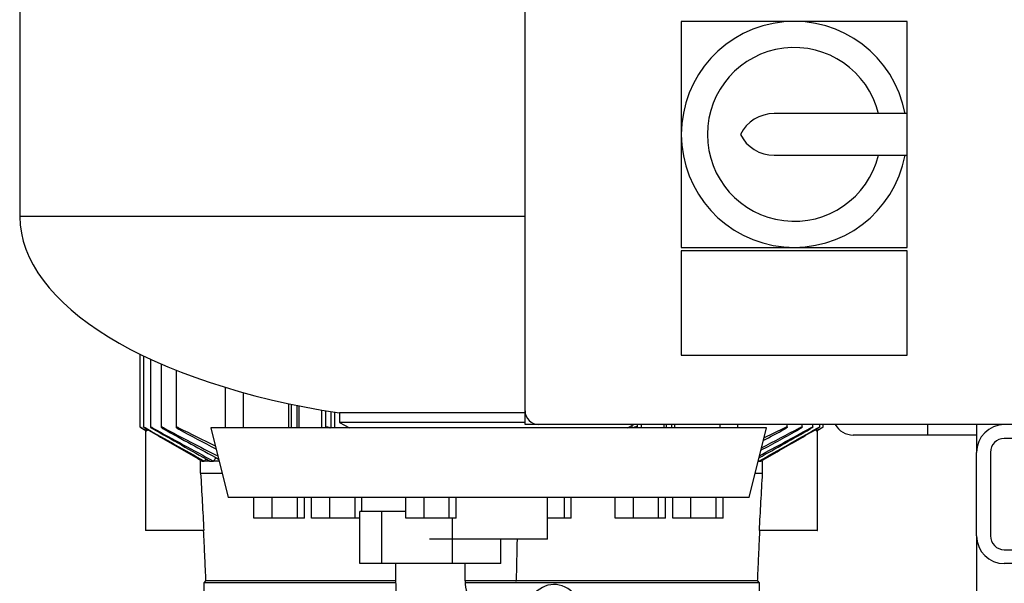
# Model space of a CAD drawing. Units: millimetres. Extents: x 91 to 3739, y 91 to 2609.
# Drawn here: x 1722 to 2006, y 928 to 1090 of the extents above; entities that cross this region are included whole.
import ezdxf

# ---------------------------------------------------------------- set-up
doc = ezdxf.new("R2010")
doc.units = ezdxf.units.MM
for name, color, linetype in [('1006-FLEX', 7, 'Continuous'), ('1006-FLEX-OP', 7, 'Continuous'), ('12000', 7, 'Continuous'), ('12009', 7, 'Continuous'), ('12019_PANEL_STAN', 7, 'Continuous'), ('15SV04R040T_A_DD', 7, 'Continuous'), ('43202', 7, 'Continuous'), ('Default', 7, 'Continuous'), ('ZILMET_24_LH_(NO', 7, 'Continuous')]:
    doc.layers.add(name, color=color, linetype=linetype)

# ---------------------------------------------------------------- blocks, each defined once
blk = doc.blocks.new('SE2')
at = {"layer": '1006-FLEX', "color": 7, "linetype": 'Continuous'}
for p, q in [((1826.71, 948.77), (1820.36, 948.77)), ((1820.36, 933.77), (1820.36, 948.77)), ((1833.59, 948.77), (1826.71, 948.77)), ((1826.71, 933.77), (1826.71, 948.77)), ((1847.03, 933.77), (1847.03, 946.83)), ((1860.99, 933.77), (1860.99, 940.83)), ((1826.71, 933.77), (1820.36, 933.77)), ((1847.03, 933.77), (1826.71, 933.77)), ((1830.67, 933.77), (1830.67, 928.77)), ((1860.99, 933.77), (1847.03, 933.77)), ((1850.67, 928.77), (1850.67, 933.77))]:
    blk.add_line(p, q, dxfattribs=at)
for centre, radius, start, end in [((1860.45, 928.55), 29.78, 179.5678, 218.8768), ((1860.46, 928.56), 9.79, 178.7345, 220.7781)]:
    blk.add_arc(centre, radius, start, end, dxfattribs=at)
at = {"layer": '1006-FLEX-OP', "color": 7, "linetype": 'Continuous'}
blk.add_ellipse((1876.29, 912.77), major_axis=(0, -15), ratio=0.674149, start_param=0, end_param=3.982661, dxfattribs=at)
at = {"layer": '12000', "color": 7, "linetype": 'Continuous'}
for p, q in [((1867.93, 973.77), (1867.93, 977.77)), ((1871.93, 973.77), (1867.93, 973.77))]:
    blk.add_line(p, q, dxfattribs=at)
at = {"layer": '12009', "color": 7, "linetype": 'Continuous'}
for p, q in [((1997.93, 973.77), (1997.93, 965.77)), ((2029.93, 969.77), (2005.93, 969.77)), ((1997.93, 941.77), (1997.93, 965.77)), ((2001.93, 965.77), (2001.93, 941.77)), ((2005.93, 937.77), (2029.93, 937.77)), ((2029.93, 933.77), (2005.93, 933.77))]:
    blk.add_line(p, q, dxfattribs=at)
for centre, radius, start, end in [((2005.93, 965.77), 8, 90, 180), ((2005.93, 965.77), 4, 90, 180), ((2005.93, 941.77), 8, 180, 270), ((2005.93, 941.77), 4, 180, 270)]:
    blk.add_arc(centre, radius, start, end, dxfattribs=at)
at = {"layer": '12019_PANEL_STAN', "color": 7, "linetype": 'Continuous'}
blk.add_line((1997.93, 941.77), (1997.93, 756.77), dxfattribs=at)
at = {"layer": '15SV04R040T_A_DD', "color": 7, "linetype": 'Continuous'}
for p, q in [((1757.05, 994.06), (1757.05, 973.08)), ((1758.04, 993.57), (1758.04, 973.08)), ((1760.05, 992.62), (1760.05, 973.07)), ((1763.15, 991.23), (1763.15, 973.05)), ((1767.45, 989.44), (1767.45, 973.03)), ((1781.63, 984.49), (1781.63, 972.83)), ((1786.74, 983), (1786.74, 972.83)), ((1799.83, 979.81), (1799.83, 972.83)), ((1800.63, 979.64), (1800.63, 972.83)), ((1802.23, 979.31), (1802.23, 972.83)), ((1802.89, 972.83), (1802.89, 979.17)), ((1809.39, 972.83), (1809.39, 977.96)), ((1810.53, 972.86), (1810.53, 977.76)), ((1812.13, 972.83), (1812.13, 977.49)), ((1813.14, 972.83), (1813.14, 977.33)), ((1757.81, 972.63), (1758.76, 972.08)), ((1759.06, 972.43), (1759.06, 971.95)), ((1897.72, 972.83), (1897.72, 972.98)), ((1898.73, 972.83), (1898.73, 973.51)), ((1900.33, 972.86), (1900.33, 973.77)), ((1901.47, 972.83), (1901.47, 973.77)), ((1907.96, 972.83), (1907.96, 973.77)), ((1908.63, 972.83), (1908.63, 973.77)), ((1910.23, 972.83), (1910.23, 973.77)), ((1911.02, 972.83), (1911.02, 973.77)), ((1924.11, 972.83), (1924.11, 973.77)), ((1929.23, 972.83), (1929.23, 973.77)), ((1936.72, 970), (1942.65, 972.86)), ((1943.41, 973.03), (1943.41, 973.77)), ((1947.71, 973.05), (1947.71, 973.77)), ((1950.8, 973.07), (1950.8, 973.77)), ((1951.79, 972.43), (1951.79, 971.95)), ((1952.09, 972.08), (1953.05, 972.63)), ((1952.81, 973.08), (1952.81, 973.77)), ((1953.8, 973.08), (1953.8, 973.77)), ((1983.93, 970.77), (1983.93, 973.77)), ((1758.68, 972.13), (1758.68, 943.27)), ((1758.79, 972.08), (1758.76, 972.08)), ((1952.09, 972.08), (1952.07, 972.08)), ((1952.18, 943.27), (1952.18, 972.13)), ((1983.93, 970.77), (1962.43, 970.77)), ((1997.93, 970.77), (1983.93, 970.77)), ((1774.98, 963.27), (1774.53, 963.27)), ((1774.53, 959.77), (1774.53, 963.27)), ((1774.98, 963.27), (1775.59, 963.27)), ((1777.19, 963.27), (1775.59, 963.27)), ((1777.19, 963.27), (1778.26, 963.27)), ((1779.81, 963.27), (1778.26, 963.27)), ((1935.26, 963.27), (1935.04, 963.27)), ((1935.26, 963.27), (1935.87, 963.27)), ((1936.32, 963.27), (1935.87, 963.27)), ((1936.32, 959.77), (1936.32, 963.27)), ((1774.53, 959.77), (1780.69, 959.77)), ((1934.16, 959.77), (1936.32, 959.77)), ((1758.79, 943.27), (1758.68, 943.27)), ((1761.37, 943.27), (1758.79, 943.27)), ((1772.28, 943.27), (1761.37, 943.27)), ((1775.45, 943.27), (1772.28, 943.27)), ((1938.58, 943.27), (1935.4, 943.27)), ((1949.49, 943.27), (1938.58, 943.27)), ((1952.07, 943.27), (1949.49, 943.27)), ((1952.07, 943.27), (1952.18, 943.27)), ((1775.93, 928.77), (1775.43, 928.27)), ((1830.62, 928.27), (1775.43, 928.27)), ((1775.43, 928.27), (1775.43, 889.56)), ((1776.06, 928.77), (1775.93, 928.77)), ((1830.67, 928.77), (1776.06, 928.77)), ((1865.18, 928.77), (1850.67, 928.77)), ((1935.43, 928.27), (1850.7, 928.27)), ((1865.18, 928.77), (1865.45, 928.77)), ((1934.8, 928.77), (1865.45, 928.77)), ((1934.8, 928.77), (1934.93, 928.77)), ((1935.43, 928.27), (1934.93, 928.77)), ((1935.43, 916.32), (1935.43, 928.27))]:
    blk.add_line(p, q, dxfattribs=at)
for centre, radius, start, end in [((12130.58, 19024.66), 20819.91, 240.118073, 240.122061), ((3929.22, 4810.61), 4409.1, 240.51075, 240.76114), ((2720.18, 2715.42), 1989.29, 241.1661, 241.73829), ((4376.84, 5581.46), 5299.6, 240.42067, 240.62418), ((2281.67, 1950.94), 1106.72, 242.10588, 243.0123), ((2830.51, 2901.02), 2203.83, 241.0545, 241.52181), ((2076.88, 1588.49), 688.69, 243.37086, 244.34372), ((2316.38, 2003.7), 1167.9, 242.00695, 242.60123), ((-218.33, 4810.54), 4409.02, 299.23886, 299.48925), ((-665.95, 5581.39), 5299.52, 299.39574, 299.57933), ((990.69, 2715.38), 1989.23, 298.35421, 298.83391), ((880.37, 2900.97), 2203.78, 298.61529, 298.9455), ((1429.2, 1950.91), 1106.68, 297.25464, 297.89413), ((1394.49, 2003.67), 1167.87, 297.6534, 297.99306), ((-8419.73, 19024.66), 20819.91, 299.877939, 299.881927), ((1962.43, 976.77), 6, 210, 270), ((1758.24, 970.5), 1.67, 60.5566, 70.9565), ((1952.61, 970.51), 1.66, 109.0128, 119.4741), ((6118.91, -1725.89), 5108.43, 148.22748, 148.23632), ((3590.06, -205.61), 2156.13, 147.14049, 147.17209), ((-2408.06, -1725.89), 5108.43, 31.76368, 31.7671), ((5295.84, 1147.15), 3526.29, 183.04597, 183.31448), ((-1584.97, 1147.15), 3526.27, 356.68552, 356.95403), ((-2199.25, 1032.62), 4066.03, 358.53642, 358.70641)]:
    blk.add_arc(centre, radius, start, end, dxfattribs=at)
for points, knots in [([(1757.81, 972.67), (1757.71, 972.73), (1757.61, 972.79), (1757.52, 972.84), (1757.42, 972.89), (1757.34, 972.94), (1757.26, 972.98), (1757.2, 973.02), (1757.14, 973.04), (1757.11, 973.06), (1757.07, 973.08), (1757.05, 973.09), (1757.05, 973.09), (1757.05, 973.09), (1757.05, 973.08), (1757.07, 973.07), (1757.09, 973.05), (1757.12, 973.03), (1757.16, 973.01), (1757.2, 972.98), (1757.25, 972.95), (1757.31, 972.92), (1757.38, 972.88), (1757.45, 972.84), (1757.53, 972.79), (1757.62, 972.74), (1757.71, 972.68), (1757.81, 972.63)], [0, 0, 0, 0, 0.131686, 0.131686, 0.131686, 0.264197, 0.264197, 0.264197, 0.382912, 0.382912, 0.382912, 0.483983, 0.483983, 0.483983, 0.574962, 0.574962, 0.574962, 0.665365, 0.665365, 0.665365, 0.762633, 0.762633, 0.762633, 0.872015, 0.872015, 0.872015, 1, 1, 1, 1]), ([(1758.8, 972.72), (1758.7, 972.77), (1758.6, 972.83), (1758.51, 972.88), (1758.42, 972.92), (1758.33, 972.97), (1758.26, 973), (1758.19, 973.04), (1758.14, 973.06), (1758.1, 973.07), (1758.07, 973.08), (1758.05, 973.09), (1758.04, 973.09), (1758.04, 973.08), (1758.04, 973.07), (1758.06, 973.06), (1758.07, 973.04), (1758.1, 973.02), (1758.14, 972.99), (1758.18, 972.96), (1758.23, 972.93), (1758.28, 972.89), (1758.35, 972.85), (1758.42, 972.81), (1758.5, 972.76), (1758.59, 972.7), (1758.69, 972.64), (1758.8, 972.58)], [0, 0, 0, 0, 0.128075, 0.128075, 0.128075, 0.257063, 0.257063, 0.257063, 0.371414, 0.371414, 0.371414, 0.469331, 0.469331, 0.469331, 0.559403, 0.559403, 0.559403, 0.650787, 0.650787, 0.650787, 0.750413, 0.750413, 0.750413, 0.862997, 0.862997, 0.862997, 1, 1, 1, 1]), ([(1760.81, 972.77), (1760.71, 972.82), (1760.62, 972.87), (1760.53, 972.91), (1760.44, 972.96), (1760.35, 973), (1760.28, 973.03), (1760.21, 973.05), (1760.16, 973.07), (1760.12, 973.08), (1760.09, 973.09), (1760.06, 973.09), (1760.05, 973.08), (1760.04, 973.08), (1760.05, 973.06), (1760.06, 973.05), (1760.07, 973.03), (1760.1, 973), (1760.13, 972.97), (1760.17, 972.94), (1760.22, 972.91), (1760.27, 972.87), (1760.34, 972.82), (1760.41, 972.77), (1760.49, 972.72), (1760.58, 972.67), (1760.67, 972.61), (1760.77, 972.56), (1760.78, 972.55), (1760.79, 972.54), (1760.81, 972.53)], [0, 0, 0, 0, 0.123795, 0.123795, 0.123795, 0.248541, 0.248541, 0.248541, 0.358618, 0.358618, 0.358618, 0.453918, 0.453918, 0.453918, 0.543589, 0.543589, 0.543589, 0.636328, 0.636328, 0.636328, 0.738574, 0.738574, 0.738574, 0.854458, 0.854458, 0.854458, 0.984248, 0.984248, 0.984248, 1, 1, 1, 1]), ([(1763.9, 972.81), (1763.81, 972.86), (1763.72, 972.91), (1763.63, 972.94), (1763.54, 972.98), (1763.46, 973.02), (1763.39, 973.04), (1763.32, 973.07), (1763.27, 973.08), (1763.23, 973.08), (1763.19, 973.09), (1763.17, 973.09), (1763.15, 973.08), (1763.14, 973.07), (1763.14, 973.05), (1763.15, 973.03), (1763.16, 973.01), (1763.19, 972.98), (1763.22, 972.95), (1763.25, 972.92), (1763.3, 972.88), (1763.35, 972.84), (1763.42, 972.79), (1763.49, 972.74), (1763.57, 972.69), (1763.66, 972.63), (1763.75, 972.57), (1763.85, 972.52), (1763.87, 972.51), (1763.89, 972.5), (1763.9, 972.49)], [0, 0, 0, 0, 0.118886, 0.118886, 0.118886, 0.238712, 0.238712, 0.238712, 0.344591, 0.344591, 0.344591, 0.437714, 0.437714, 0.437714, 0.527399, 0.527399, 0.527399, 0.621814, 0.621814, 0.621814, 0.72691, 0.72691, 0.72691, 0.846138, 0.846138, 0.846138, 0.978499, 0.978499, 0.978499, 1, 1, 1, 1]), ([(1768.2, 972.86), (1768.12, 972.9), (1768.03, 972.94), (1767.94, 972.98), (1767.85, 973.01), (1767.77, 973.04), (1767.7, 973.06), (1767.64, 973.08), (1767.58, 973.09), (1767.54, 973.09), (1767.5, 973.09), (1767.48, 973.08), (1767.46, 973.07), (1767.45, 973.06), (1767.44, 973.04), (1767.45, 973.02), (1767.46, 972.99), (1767.48, 972.96), (1767.51, 972.93), (1767.54, 972.89), (1767.58, 972.85), (1767.64, 972.8), (1767.7, 972.75), (1767.77, 972.7), (1767.85, 972.65), (1767.94, 972.59), (1768.04, 972.53), (1768.14, 972.47), (1768.16, 972.46), (1768.18, 972.45), (1768.2, 972.44)], [0, 0, 0, 0, 0.113537, 0.113537, 0.113537, 0.227955, 0.227955, 0.227955, 0.329793, 0.329793, 0.329793, 0.421196, 0.421196, 0.421196, 0.511343, 0.511343, 0.511343, 0.607841, 0.607841, 0.607841, 0.71612, 0.71612, 0.71612, 0.8388, 0.8388, 0.8388, 0.973392, 0.973392, 0.973392, 1, 1, 1, 1]), ([(1810.53, 972.86), (1810.53, 972.9), (1810.55, 972.94), (1810.59, 972.98), (1810.62, 973.01), (1810.67, 973.04), (1810.74, 973.06), (1810.8, 973.08), (1810.87, 973.09), (1810.95, 973.09), (1811.02, 973.09), (1811.1, 973.08), (1811.17, 973.07), (1811.25, 973.06), (1811.33, 973.04), (1811.4, 973.02), (1811.48, 972.99), (1811.56, 972.96), (1811.63, 972.93), (1811.69, 972.9), (1811.75, 972.87), (1811.8, 972.83)], [0, 0, 0, 0, 0.113537, 0.113537, 0.113537, 0.2279547, 0.2279547, 0.2279547, 0.3297933, 0.3297933, 0.3297933, 0.4211964, 0.4211964, 0.4211964, 0.5113433, 0.5113433, 0.5113433, 0.6078413, 0.6078413, 0.6078413, 0.6913812, 0.6913812, 0.6913812, 0.6913812]), ([(1900.33, 972.86), (1900.32, 972.9), (1900.3, 972.94), (1900.27, 972.98), (1900.23, 973.01), (1900.18, 973.04), (1900.11, 973.06), (1900.05, 973.08), (1899.98, 973.09), (1899.9, 973.09), (1899.83, 973.09), (1899.76, 973.08), (1899.68, 973.07), (1899.6, 973.06), (1899.53, 973.04), (1899.45, 973.02), (1899.37, 972.99), (1899.29, 972.96), (1899.22, 972.93), (1899.16, 972.9), (1899.1, 972.87), (1899.05, 972.83)], [0, 0, 0, 0, 0.113537, 0.113537, 0.113537, 0.2279547, 0.2279547, 0.2279547, 0.3297933, 0.3297933, 0.3297933, 0.4211964, 0.4211964, 0.4211964, 0.5113433, 0.5113433, 0.5113433, 0.6078413, 0.6078413, 0.6078413, 0.6913812, 0.6913812, 0.6913812, 0.6913812]), ([(1942.65, 972.86), (1942.74, 972.9), (1942.83, 972.94), (1942.91, 972.98), (1943, 973.01), (1943.08, 973.04), (1943.15, 973.06), (1943.22, 973.08), (1943.27, 973.09), (1943.31, 973.09), (1943.35, 973.09), (1943.38, 973.08), (1943.39, 973.07), (1943.41, 973.06), (1943.41, 973.04), (1943.4, 973.02), (1943.4, 972.99), (1943.38, 972.96), (1943.35, 972.93), (1943.31, 972.89), (1943.27, 972.85), (1943.21, 972.8), (1943.15, 972.75), (1943.08, 972.7), (1943, 972.65), (1942.91, 972.59), (1942.81, 972.53), (1942.71, 972.47), (1942.69, 972.46), (1942.67, 972.45), (1942.65, 972.44)], [0, 0, 0, 0, 0.113537, 0.113537, 0.113537, 0.227955, 0.227955, 0.227955, 0.329793, 0.329793, 0.329793, 0.421196, 0.421196, 0.421196, 0.511343, 0.511343, 0.511343, 0.607841, 0.607841, 0.607841, 0.71612, 0.71612, 0.71612, 0.8388, 0.8388, 0.8388, 0.973392, 0.973392, 0.973392, 1, 1, 1, 1]), ([(1946.95, 972.81), (1947.04, 972.86), (1947.13, 972.91), (1947.22, 972.94), (1947.31, 972.98), (1947.39, 973.02), (1947.47, 973.04), (1947.53, 973.07), (1947.59, 973.08), (1947.63, 973.08), (1947.66, 973.09), (1947.69, 973.09), (1947.7, 973.08), (1947.71, 973.07), (1947.71, 973.05), (1947.7, 973.03), (1947.69, 973.01), (1947.67, 972.98), (1947.64, 972.95), (1947.6, 972.92), (1947.55, 972.88), (1947.5, 972.84), (1947.44, 972.79), (1947.36, 972.74), (1947.28, 972.69), (1947.2, 972.63), (1947.1, 972.57), (1947, 972.52), (1946.98, 972.51), (1946.97, 972.5), (1946.95, 972.49)], [0, 0, 0, 0, 0.118886, 0.118886, 0.118886, 0.238712, 0.238712, 0.238712, 0.344591, 0.344591, 0.344591, 0.437714, 0.437714, 0.437714, 0.527399, 0.527399, 0.527399, 0.621814, 0.621814, 0.621814, 0.72691, 0.72691, 0.72691, 0.846138, 0.846138, 0.846138, 0.978499, 0.978499, 0.978499, 1, 1, 1, 1]), ([(1950.05, 972.77), (1950.14, 972.82), (1950.24, 972.87), (1950.33, 972.91), (1950.42, 972.96), (1950.5, 973), (1950.57, 973.03), (1950.64, 973.05), (1950.69, 973.07), (1950.73, 973.08), (1950.77, 973.09), (1950.79, 973.09), (1950.8, 973.08), (1950.81, 973.08), (1950.81, 973.06), (1950.79, 973.05), (1950.78, 973.03), (1950.75, 973), (1950.72, 972.97), (1950.68, 972.94), (1950.63, 972.91), (1950.58, 972.87), (1950.52, 972.82), (1950.44, 972.77), (1950.36, 972.72), (1950.28, 972.67), (1950.18, 972.61), (1950.08, 972.56), (1950.07, 972.55), (1950.06, 972.54), (1950.05, 972.53)], [0, 0, 0, 0, 0.123795, 0.123795, 0.123795, 0.248541, 0.248541, 0.248541, 0.358618, 0.358618, 0.358618, 0.453918, 0.453918, 0.453918, 0.543589, 0.543589, 0.543589, 0.636328, 0.636328, 0.636328, 0.738574, 0.738574, 0.738574, 0.854458, 0.854458, 0.854458, 0.984248, 0.984248, 0.984248, 1, 1, 1, 1]), ([(1952.06, 972.72), (1952.15, 972.77), (1952.25, 972.83), (1952.34, 972.88), (1952.43, 972.92), (1952.52, 972.97), (1952.59, 973), (1952.66, 973.04), (1952.71, 973.06), (1952.75, 973.07), (1952.78, 973.08), (1952.81, 973.09), (1952.81, 973.09), (1952.81, 973.08), (1952.81, 973.08), (1952.81, 973.08)], [0, 0, 0, 0, 0.1280752, 0.1280752, 0.1280752, 0.2570634, 0.2570634, 0.2570634, 0.3714143, 0.3714143, 0.3714143, 0.4693311, 0.4693311, 0.4693311, 0.4937585, 0.4937585, 0.4937585, 0.4937585]), ([(1952.8, 973.06), (1952.78, 973.04), (1952.75, 973.02), (1952.72, 972.99), (1952.68, 972.96), (1952.63, 972.93), (1952.57, 972.89), (1952.51, 972.85), (1952.43, 972.81), (1952.36, 972.76), (1952.26, 972.7), (1952.16, 972.64), (1952.06, 972.58)], [0.5594028, 0.5594028, 0.5594028, 0.5594028, 0.6507872, 0.6507872, 0.6507872, 0.7504128, 0.7504128, 0.7504128, 0.8629967, 0.8629967, 0.8629967, 1, 1, 1, 1]), ([(1953.05, 972.67), (1953.14, 972.73), (1953.24, 972.79), (1953.34, 972.84), (1953.43, 972.89), (1953.52, 972.94), (1953.59, 972.98), (1953.66, 973.02), (1953.71, 973.04), (1953.75, 973.06), (1953.78, 973.08), (1953.8, 973.09), (1953.8, 973.09), (1953.8, 973.09), (1953.8, 973.09), (1953.8, 973.09)], [0, 0, 0, 0, 0.1316859, 0.1316859, 0.1316859, 0.2641966, 0.2641966, 0.2641966, 0.3829125, 0.3829125, 0.3829125, 0.4839831, 0.4839831, 0.4839831, 0.4985316, 0.4985316, 0.4985316, 0.4985316]), ([(1953.78, 973.07), (1953.76, 973.05), (1953.73, 973.03), (1953.69, 973.01), (1953.65, 972.98), (1953.6, 972.95), (1953.54, 972.92), (1953.48, 972.88), (1953.4, 972.84), (1953.33, 972.79), (1953.24, 972.74), (1953.14, 972.68), (1953.05, 972.63)], [0.5749617, 0.5749617, 0.5749617, 0.5749617, 0.6653654, 0.6653654, 0.6653654, 0.7626332, 0.7626332, 0.7626332, 0.8720153, 0.8720153, 0.8720153, 1, 1, 1, 1])]:
    blk.add_open_spline(points, degree=3, knots=knots, dxfattribs=at)
for points in [[(1758.8, 972.58), (1760.65, 971.51), (1764.33, 969.4), (1769.72, 966.3), (1773.24, 964.27), (1774.98, 963.27)], [(1935.87, 963.27), (1937.61, 964.27), (1941.13, 966.29), (1946.52, 969.4), (1950.2, 971.51), (1952.06, 972.58)], [(1776.06, 928.77), (1775.99, 930.33), (1775.84, 933.48), (1775.62, 938.32), (1775.47, 941.61), (1775.39, 943.27)], [(1935.46, 943.27), (1935.38, 941.61), (1935.23, 938.32), (1935.01, 933.48), (1934.87, 930.33), (1934.8, 928.77)]]:
    blk.add_open_spline(points, degree=3, dxfattribs=at)
at = {"layer": '43202', "color": 7, "linetype": 'Continuous'}
for p, q in [((1867.93, 977.77), (1867.93, 1369.77)), ((1912.93, 1089.77), (1912.93, 1057.27)), ((1945.43, 1089.77), (1912.93, 1089.77)), ((1977.93, 1089.77), (1945.43, 1089.77)), ((1977.93, 1063.27), (1977.93, 1089.77)), ((1977.93, 1063.27), (1939.67, 1063.27)), ((1977.93, 1051.27), (1977.93, 1063.27)), ((1912.93, 1057.27), (1912.93, 1024.77)), ((1939.67, 1051.27), (1977.93, 1051.27)), ((1977.93, 1024.77), (1977.93, 1051.27)), ((1912.93, 1024.77), (1945.43, 1024.77)), ((1912.93, 1023.77), (1912.93, 993.77)), ((1977.93, 1023.77), (1912.93, 1023.77)), ((1945.43, 1024.77), (1977.93, 1024.77)), ((1977.93, 993.77), (1977.93, 1023.77)), ((1912.93, 993.77), (1977.93, 993.77)), ((2163.93, 973.77), (1871.93, 973.77))]:
    blk.add_line(p, q, dxfattribs=at)
for centre, radius, start, end in [((1945.43, 1057.27), 32.5, 10.6387, 349.3613), ((1945.43, 1057.27), 25, 13.8865, 346.1135), ((1939.67, 1052.35), 10.92, 90, 153.2252), ((1939.67, 1062.19), 10.92, 206.7748, 270), ((1871.93, 977.77), 4, 180, 270)]:
    blk.add_arc(centre, radius, start, end, dxfattribs=at)
at = {"layer": 'ZILMET_24_LH_(NO', "color": 7, "linetype": 'Continuous'}
for p, q in [((1722.43, 1318.96), (1722.43, 1033.6)), ((1867.93, 1033.6), (1722.43, 1033.6)), ((1867.98, 977.12), (1814.48, 977.12)), ((1814.48, 977.12), (1814.48, 974.36)), ((1937.43, 972.83), (1777.43, 972.83)), ((1777.43, 972.83), (1782.42, 952.83)), ((1867.93, 974.36), (1814.48, 974.36)), ((1814.48, 974.36), (1817.43, 972.83)), ((1897.43, 972.83), (1899.24, 973.77)), ((1932.43, 952.83), (1937.43, 972.83)), ((1932.43, 952.83), (1782.42, 952.83)), ((1789.88, 946.83), (1789.88, 952.83)), ((1795.15, 946.83), (1795.15, 952.83)), ((1802.41, 946.83), (1802.41, 952.83)), ((1804.41, 946.83), (1804.41, 952.83)), ((1806.46, 946.83), (1806.46, 952.83)), ((1811.72, 946.83), (1811.72, 952.83)), ((1818.99, 946.83), (1818.99, 952.83)), ((1820.98, 948.77), (1820.98, 952.83)), ((1833.59, 946.83), (1833.59, 952.83)), ((1838.86, 946.83), (1838.86, 952.83)), ((1846.12, 946.83), (1846.12, 952.83)), ((1848.12, 946.83), (1848.12, 952.83)), ((1874.43, 940.83), (1874.43, 952.83)), ((1879.27, 946.83), (1879.27, 952.83)), ((1881.26, 946.83), (1881.26, 952.83)), ((1893.87, 946.83), (1893.87, 952.83)), ((1899.14, 946.83), (1899.14, 952.83)), ((1906.4, 946.83), (1906.4, 952.83)), ((1908.4, 946.83), (1908.4, 952.83)), ((1910.44, 946.83), (1910.44, 952.83)), ((1915.71, 946.83), (1915.71, 952.83)), ((1922.97, 946.83), (1922.97, 952.83)), ((1924.97, 946.83), (1924.97, 952.83)), ((1795.15, 946.83), (1789.88, 946.83)), ((1802.41, 946.83), (1795.15, 946.83)), ((1804.41, 946.83), (1802.41, 946.83)), ((1811.72, 946.83), (1806.46, 946.83)), ((1818.99, 946.83), (1811.72, 946.83)), ((1820.36, 946.83), (1818.99, 946.83)), ((1838.86, 946.83), (1833.59, 946.83)), ((1846.12, 946.83), (1838.86, 946.83)), ((1848.12, 946.83), (1846.12, 946.83)), ((1879.27, 946.83), (1874.43, 946.83)), ((1881.26, 946.83), (1879.27, 946.83)), ((1899.14, 946.83), (1893.87, 946.83)), ((1906.4, 946.83), (1899.14, 946.83)), ((1908.4, 946.83), (1906.4, 946.83)), ((1915.71, 946.83), (1910.44, 946.83)), ((1922.97, 946.83), (1915.71, 946.83)), ((1924.97, 946.83), (1922.97, 946.83)), ((1874.43, 940.83), (1840.43, 940.83))]:
    blk.add_line(p, q, dxfattribs=at)
blk.add_ellipse((1857.43, 1032.83), major_axis=(135, -1.24), ratio=0.437755, start_param=3.149657, end_param=4.392691, dxfattribs=at)

msp = doc.modelspace()

# ---------------------------------------------------------------- block references
at = {"layer": 'Default'}
msp.add_blockref('SE2', (0, 0), dxfattribs=at)

doc.saveas('drawing.dxf')
